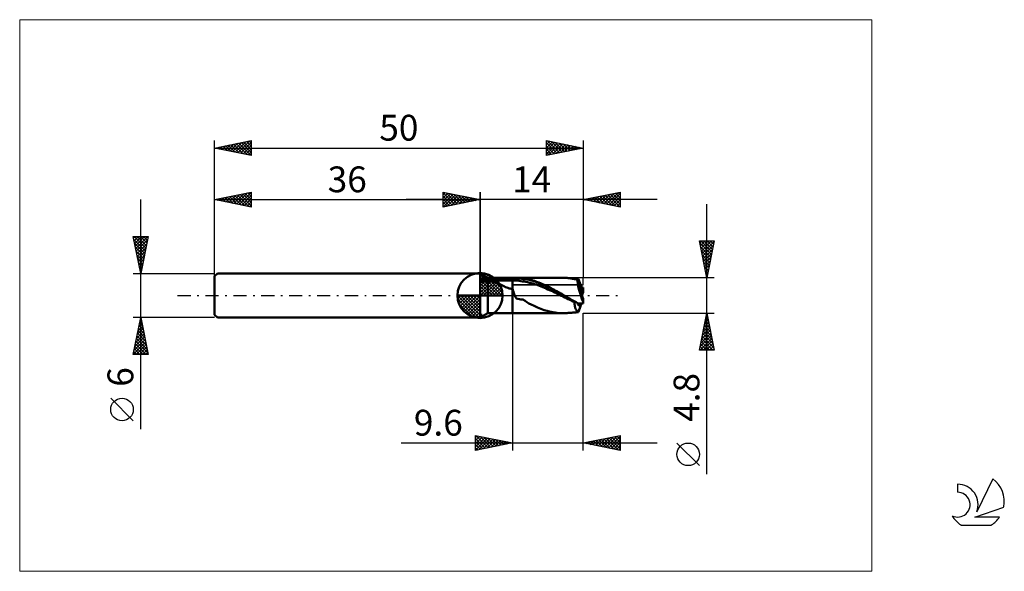
# Model space of a CAD drawing. Units: millimetres. Extents: x -26 to 107, y -37 to 37.
import ezdxf
from ezdxf.enums import TextEntityAlignment as Align

# ---------------------------------------------------------------- set-up
doc = ezdxf.new("R2010")
doc.units = ezdxf.units.MM
doc.header["$LTSCALE"] = 4.45
doc.linetypes.add('cc_dim_arrow', pattern=[0])
doc.linetypes.add('LONGDASH_DASH', pattern=[0.85, 0.4, -0.2, 0.05, -0.2])
for name, color, linetype in [('1', 4, 'CONTINUOUS'), ('2', 7, 'CONTINUOUS'), ('4', 2, 'LONGDASH_DASH'), ('CUT', 1, 'CONTINUOUS'), ('INFTOTAL', 9, 'CONTINUOUS'), ('NOCUT', 7, 'CONTINUOUS'), ('SK1', 4, 'CONTINUOUS'), ('SK2', 7, 'CONTINUOUS'), ('SK4', 2, 'LONGDASH_DASH'), ('SK6', 5, 'CONTINUOUS')]:
    doc.layers.add(name, color=color, linetype=linetype)
doc.styles.get("Standard").update_dxf_attribs({"font": 'Monospac821 BT'})

msp = doc.modelspace()

# ---------------------------------------------------------------- linework, layer by layer
at = {"color": 4, "linetype": 'cc_dim_arrow'}
for p, q in [((36, 2.98), (36.08, 3.06)), ((36, 2.55), (36.47, 3.02)), ((36, 2.98), (38.98, 0)), ((36, 2.12), (36.83, 2.95)), ((36, 1.68), (37.15, 2.84)), ((36, 1.25), (37.45, 2.7)), ((36.38, 3.04), (39.04, 0.38)), ((36.93, 2.92), (38.92, 0.93)), ((36, 2.55), (38.55, 0)), ((36, 0.82), (37.72, 2.53)), ((36, 0.38), (37.96, 2.35)), ((36, 2.12), (38.12, 0)), ((36, 1.68), (37.68, 0)), ((36.05, 0), (38.19, 2.14)), ((36.48, 0), (38.39, 1.91)), ((36.92, 0), (38.57, 1.66)), ((37.35, 0), (38.73, 1.38)), ((37.82, 2.46), (38.46, 1.82)), ((32.94, -0.08), (33.02, 0)), ((32.98, -0.47), (33.45, 0)), ((33.05, -0.83), (33.88, 0)), ((33.16, -1.15), (34.32, 0)), ((33.3, -1.45), (34.75, 0)), ((33.35, 0), (36, -2.65)), ((33.47, -1.72), (35.18, 0)), ((33.65, -1.96), (35.62, 0)), ((33.79, 0), (36, -2.21)), ((34.22, 0), (36, -1.78)), ((34.65, 0), (36, -1.35)), ((35.08, 0), (36, -0.92)), ((35.52, 0), (36, -0.48)), ((35.95, 0), (36, -0.05)), ((36, 1.25), (37.25, 0)), ((36, 0.82), (36.82, 0)), ((36, 0.38), (36.38, 0)), ((37.78, 0), (38.86, 1.08)), ((38.21, 0), (38.97, 0.75)), ((38.65, 0), (39.04, 0.39)), ((32.94, -0.02), (35.98, -3.06)), ((32.98, -0.49), (35.51, -3.02)), ((33.14, -1.08), (34.92, -2.86)), ((33.86, -2.19), (36, -0.05)), ((34.09, -2.39), (36, -0.48)), ((34.34, -2.57), (36, -0.92)), ((34.62, -2.73), (36, -1.35)), ((34.92, -2.86), (36, -1.78)), ((35.25, -2.97), (36, -2.21)), ((35.61, -3.04), (36, -2.65))]:
    msp.add_line(p, q, dxfattribs=at)
at = {"layer": '1', "color": 4, "linetype": 'CONTINUOUS', "lineweight": 50}
for p, q in [((36, 0), (36, 3.06)), ((37.04, 2.4), (36, 3)), ((36, -3), (36, 3)), ((36.15, 2.74), (36, 2.8)), ((36.29, 2.68), (36.15, 2.74)), ((36.44, 2.61), (36.29, 2.68)), ((36, 2.3), (40.4, 2.3)), ((36, 2.02), (40.4, 2.02)), ((36, 1.84), (36.18, 1.85)), ((36.18, 1.85), (36.35, 1.87)), ((36.35, 1.87), (36.51, 1.89)), ((36.59, 2.54), (36.44, 2.61)), ((36.51, 1.89), (36.65, 1.91)), ((36.74, 2.47), (36.59, 2.54)), ((36.65, 1.91), (36.79, 1.93)), ((36.89, 2.4), (36.74, 2.47)), ((36.79, 1.93), (36.92, 1.95)), ((37.04, 2.32), (36.89, 2.4)), ((36.92, 1.95), (37.04, 1.97)), ((37.04, 2.4), (40.4, 2.4)), ((37.04, 2.32), (37.04, 2.4)), ((37.04, 2.32), (37.33, 2.35)), ((37.25, 1.95), (37.04, 1.97)), ((37.04, -2.4), (37.04, 1.97)), ((37.45, 1.91), (37.25, 1.95)), ((37.33, 2.35), (37.62, 2.36)), ((37.65, 1.87), (37.45, 1.91)), ((37.62, 2.36), (37.92, 2.38)), ((37.85, 1.83), (37.65, 1.87)), ((38.05, 1.77), (37.85, 1.83)), ((37.92, 2.38), (38.23, 2.39)), ((38.24, 1.71), (38.05, 1.77)), ((38.23, 2.39), (38.54, 2.39)), ((38.43, 1.64), (38.24, 1.71)), ((38.61, 1.57), (38.43, 1.64)), ((38.54, 2.39), (38.85, 2.4)), ((38.78, 1.49), (38.61, 1.57)), ((38.96, 1.4), (38.78, 1.49)), ((38.85, 2.4), (39.16, 2.4)), ((39.14, 1.31), (38.96, 1.4)), ((39.16, 2.4), (39.47, 2.4)), ((39.47, 2.4), (39.78, 2.4)), ((40.09, 2.4), (39.78, 2.4)), ((40.4, 2.4), (40.09, 2.4)), ((40.4, 2.4), (40.4, 2.4)), ((40.4, 2.4), (40.4, 2.4)), ((40.4, 2.4), (40.4, 2.4)), ((40.4, 2.4), (40.4, 2.4)), ((40.4, 2.4), (40.4, 2.4)), ((40.4, 2.4), (40.4, 2.4)), ((40.5, 2.4), (40.4, 2.4)), ((40.4, -2.4), (40.4, 2.4)), ((40.4, 2.3), (40.65, 2.31)), ((40.4, 2.02), (40.63, 2.03)), ((40.6, 2.4), (40.5, 2.4)), ((40.71, 2.4), (40.6, 2.4)), ((40.86, 2.03), (40.63, 2.03)), ((40.65, 2.31), (40.9, 2.32)), ((40.71, 2.4), (40.82, 2.4)), ((40.82, 2.4), (40.92, 2.4)), ((41.09, 2.02), (40.86, 2.03)), ((41.15, 2.32), (40.9, 2.32)), ((40.92, 2.4), (41.03, 2.4)), ((41.01, 2.4), (47.24, 2.4)), ((41.19, 2.4), (41.03, 2.4)), ((41.32, 1.99), (41.09, 2.02)), ((41.4, 2.3), (41.15, 2.32)), ((41.33, 2.39), (41.19, 2.4)), ((41.55, 1.96), (41.32, 1.99)), ((41.47, 2.38), (41.33, 2.39)), ((41.65, 2.27), (41.4, 2.3)), ((41.58, 2.37), (41.47, 2.38)), ((41.78, 1.92), (41.55, 1.96)), ((41.68, 2.35), (41.58, 2.37)), ((41.9, 2.23), (41.65, 2.27)), ((41.8, 2.34), (41.68, 2.35)), ((42, 1.88), (41.78, 1.92)), ((41.91, 2.32), (41.8, 2.34)), ((42.15, 2.2), (41.9, 2.23)), ((42.03, 2.3), (41.91, 2.32)), ((42.23, 1.84), (42, 1.88)), ((42.16, 2.28), (42.03, 2.3)), ((42.41, 2.16), (42.15, 2.2)), ((42.28, 2.26), (42.16, 2.28)), ((42.46, 1.8), (42.23, 1.84)), ((42.42, 2.24), (42.28, 2.26)), ((42.66, 2.11), (42.41, 2.16)), ((42.6, 2.2), (42.42, 2.24)), ((42.69, 1.74), (42.46, 1.8)), ((42.77, 2.16), (42.6, 2.2)), ((42.91, 2.05), (42.66, 2.11)), ((42.92, 1.68), (42.69, 1.74)), ((42.96, 2.11), (42.77, 2.16)), ((43.16, 1.97), (42.91, 2.05)), ((43.15, 1.61), (42.92, 1.68)), ((43.16, 2.04), (42.96, 2.11)), ((43.38, 1.54), (43.15, 1.61)), ((43.37, 1.98), (43.16, 2.04)), ((43.41, 1.9), (43.16, 1.97)), ((43.58, 1.91), (43.37, 1.98)), ((43.61, 1.47), (43.38, 1.54)), ((43.66, 1.81), (43.41, 1.9)), ((43.79, 1.83), (43.58, 1.91)), ((43.84, 1.39), (43.61, 1.47)), ((43.91, 1.72), (43.66, 1.81)), ((43.99, 1.75), (43.79, 1.83)), ((44.07, 1.3), (43.84, 1.39)), ((44.16, 1.63), (43.91, 1.72)), ((44.19, 1.67), (43.99, 1.75)), ((44.41, 1.53), (44.16, 1.63)), ((44.4, 1.59), (44.19, 1.67)), ((44.6, 1.5), (44.4, 1.59)), ((44.66, 1.42), (44.41, 1.53)), ((44.8, 1.41), (44.6, 1.5)), ((44.91, 1.31), (44.66, 1.42)), ((45, 1.31), (44.8, 1.41)), ((47.31, 2.4), (47.21, 2.4)), ((47.41, 2.4), (47.31, 2.4)), ((47.5, 2.4), (47.41, 2.4)), ((47.6, 2.39), (47.5, 2.4)), ((47.7, 2.39), (47.6, 2.39)), ((47.8, 2.38), (47.7, 2.39)), ((48.05, 2.35), (47.8, 2.38)), ((47.84, 2.38), (47.8, 2.38)), ((47.89, 2.37), (47.84, 2.38)), ((47.94, 2.37), (47.89, 2.37)), ((47.99, 2.36), (47.94, 2.37)), ((48.04, 2.36), (47.99, 2.36)), ((48.09, 2.36), (48.04, 2.36)), ((48.31, 2.32), (48.05, 2.35)), ((48.14, 2.35), (48.09, 2.36)), ((48.19, 2.35), (48.14, 2.35)), ((48.24, 2.34), (48.19, 2.35)), ((48.29, 2.34), (48.24, 2.34)), ((48.33, 2.34), (48.29, 2.34)), ((48.54, 2.28), (48.31, 2.32)), ((48.38, 2.33), (48.33, 2.34)), ((48.42, 2.33), (48.38, 2.33)), ((48.47, 2.33), (48.42, 2.33)), ((48.52, 2.32), (48.47, 2.33)), ((48.56, 2.32), (48.52, 2.32)), ((48.72, 2.25), (48.54, 2.28)), ((48.61, 2.32), (48.56, 2.32)), ((48.66, 2.31), (48.61, 2.32)), ((48.71, 2.31), (48.66, 2.31)), ((48.75, 2.31), (48.71, 2.31)), ((48.82, 2.23), (48.72, 2.25)), ((48.8, 2.3), (48.75, 2.31)), ((48.85, 2.3), (48.8, 2.3)), ((48.86, 2.23), (48.82, 2.23)), ((48.9, 2.3), (48.85, 2.3)), ((48.89, 2.22), (48.86, 2.23)), ((48.92, 2.21), (48.89, 2.22)), ((48.95, 2.29), (48.9, 2.3)), ((48.96, 2.21), (48.92, 2.21)), ((49, 2.29), (48.95, 2.29)), ((48.99, 2.2), (48.96, 2.21)), ((49.02, 2.19), (48.99, 2.2)), ((49.07, 2.28), (49, 2.29)), ((49.06, 2.18), (49.02, 2.19)), ((49.09, 2.18), (49.06, 2.18)), ((49.14, 2.28), (49.07, 2.28)), ((49.12, 2.17), (49.09, 2.18)), ((49.15, 2.16), (49.12, 2.17)), ((49.2, 2.27), (49.14, 2.28)), ((49.19, 2.15), (49.15, 2.16)), ((49.19, 2.19), (49.2, 2.22)), ((49.19, 2.15), (49.19, 2.19)), ((49.27, 2.27), (49.2, 2.27)), ((49.2, 2.22), (49.22, 2.24)), ((49.22, 2.24), (49.23, 2.26)), ((49.23, 2.26), (49.25, 2.27)), ((49.25, 2.27), (49.27, 2.27)), ((49.28, 2.27), (49.27, 2.27)), ((49.3, 2.26), (49.28, 2.27)), ((49.31, 2.25), (49.3, 2.26)), ((49.33, 2.24), (49.31, 2.25)), ((49.34, 2.23), (49.33, 2.24)), ((49.36, 2.22), (49.34, 2.23)), ((49.6, 1.44), (49.36, 2.22)), ((49.8, 0.79), (49.6, 1.44)), ((36, 0), (32.94, 0)), ((36, 0), (39.06, 0)), ((36, -3.06), (36, 0)), ((39.31, 1.23), (39.14, 1.31)), ((39.47, 1.15), (39.31, 1.23)), ((39.63, 1.08), (39.47, 1.15)), ((39.78, 1.02), (39.63, 1.08)), ((39.93, 0.97), (39.78, 1.02)), ((40.08, 0.93), (39.93, 0.97)), ((40.24, 0.9), (40.08, 0.93)), ((40.4, 0.9), (40.24, 0.9)), ((40.43, 0.81), (40.4, 0.9)), ((40.4, 0.9), (40.4, 0.9)), ((40.4, 0.9), (40.4, 0.9)), ((40.4, 0.9), (40.4, 0.9)), ((40.4, 0.9), (40.4, 0.9)), ((40.4, 0.9), (40.4, 0.9)), ((40.4, 0.9), (40.4, 0.9)), ((40.4, -2.4), (40.4, 0.9)), ((40.46, 0.72), (40.43, 0.81)), ((40.49, 0.63), (40.46, 0.72)), ((40.52, 0.55), (40.49, 0.63)), ((40.54, 0.46), (40.52, 0.55)), ((40.57, 0.38), (40.54, 0.46)), ((40.6, 0.3), (40.57, 0.38)), ((40.62, 0.22), (40.6, 0.3)), ((40.65, 0.15), (40.62, 0.22)), ((40.68, 0.07), (40.65, 0.15)), ((40.71, 0), (40.68, 0.07)), ((40.81, -0.22), (40.71, 0)), ((44.3, 1.22), (44.07, 1.3)), ((44.53, 1.13), (44.3, 1.22)), ((44.76, 1.03), (44.53, 1.13)), ((44.98, 0.93), (44.76, 1.03)), ((45.16, 1.19), (44.91, 1.31)), ((45.21, 0.83), (44.98, 0.93)), ((45.19, 1.22), (45, 1.31)), ((45.41, 1.07), (45.16, 1.19)), ((45.39, 1.12), (45.19, 1.22)), ((45.44, 0.73), (45.21, 0.83)), ((45.59, 1.01), (45.39, 1.12)), ((45.66, 0.94), (45.41, 1.07)), ((45.67, 0.62), (45.44, 0.73)), ((45.79, 0.91), (45.59, 1.01)), ((45.91, 0.82), (45.66, 0.94)), ((45.9, 0.52), (45.67, 0.62)), ((45.99, 0.8), (45.79, 0.91)), ((46.13, 0.41), (45.9, 0.52)), ((46.16, 0.68), (45.91, 0.82)), ((46.19, 0.69), (45.99, 0.8)), ((46.36, 0.3), (46.13, 0.41)), ((46.41, 0.55), (46.16, 0.68)), ((46.39, 0.58), (46.19, 0.69)), ((46.59, 0.19), (46.36, 0.3)), ((46.58, 0.47), (46.39, 0.58)), ((46.67, 0.41), (46.41, 0.55)), ((46.78, 0.36), (46.58, 0.47)), ((46.82, 0.07), (46.59, 0.19)), ((46.92, 0.27), (46.67, 0.41)), ((46.97, 0.25), (46.78, 0.36)), ((47.05, -0.04), (46.82, 0.07)), ((47.17, 0.14), (46.92, 0.27)), ((47.17, 0.14), (46.97, 0.25)), ((47.17, 0.14), (47.17, 0.14)), ((47.21, 0.11), (47.17, 0.14)), ((47.17, 0.14), (47.17, 0.14)), ((47.17, 0.14), (47.17, 0.14)), ((47.17, 0.14), (47.17, 0.14)), ((47.25, 0.09), (47.21, 0.11)), ((47.29, 0.07), (47.25, 0.09)), ((47.33, 0.05), (47.29, 0.07)), ((47.37, 0.02), (47.33, 0.05)), ((47.4, 0), (47.37, 0.02)), ((47.67, -0.15), (47.4, 0)), ((49.71, 1.07), (50, 1.07)), ((49.8, 0.08), (49.8, 0.79)), ((49.8, 0.64), (50, 0.64)), ((50, 0.64), (50, 1.07)), ((40.94, -0.39), (40.81, -0.22)), ((41.13, -0.47), (40.94, -0.39)), ((41.34, -0.51), (41.13, -0.47)), ((41.55, -0.52), (41.34, -0.51)), ((41.82, -0.56), (41.55, -0.52)), ((42.12, -0.73), (41.82, -0.56)), ((42.36, -0.92), (42.12, -0.73)), ((42.63, -1.09), (42.36, -0.92)), ((42.92, -1.22), (42.63, -1.09)), ((43.35, -1.42), (42.92, -1.22)), ((47.28, -0.15), (47.05, -0.04)), ((47.51, -0.26), (47.28, -0.15)), ((47.74, -0.37), (47.51, -0.26)), ((47.94, -0.31), (47.67, -0.15)), ((47.97, -0.48), (47.74, -0.37)), ((48.21, -0.46), (47.94, -0.31)), ((48.19, -0.59), (47.97, -0.48)), ((48.42, -0.69), (48.19, -0.59)), ((48.48, -0.62), (48.21, -0.46)), ((48.65, -0.8), (48.42, -0.69)), ((48.75, -0.77), (48.48, -0.62)), ((48.88, -0.9), (48.65, -0.8)), ((49.03, -0.92), (48.75, -0.77)), ((48.83, -0.9), (48.84, -0.9)), ((48.83, -1.01), (48.83, -0.9)), ((48.83, -1.12), (48.83, -1.01)), ((48.83, -1.22), (48.83, -1.12)), ((48.84, -1.32), (48.83, -1.22)), ((48.84, -0.9), (48.85, -0.9)), ((48.84, -0.9), (48.84, -0.9)), ((48.86, -1.42), (48.84, -1.32)), ((48.85, -0.9), (48.86, -0.9)), ((48.86, -0.9), (48.87, -0.9)), ((48.87, -0.9), (48.88, -0.9)), ((48.87, -0.9), (48.87, -0.9)), ((48.9, -0.9), (48.88, -0.9)), ((48.92, -0.9), (48.9, -0.9)), ((48.95, -0.91), (48.92, -0.9)), ((48.97, -0.91), (48.95, -0.91)), ((48.99, -0.91), (48.97, -0.91)), ((49.01, -0.91), (48.99, -0.91)), ((49.31, -1.07), (49.03, -0.92)), ((49.31, -1.07), (50, -1.07)), ((49.6, -1.44), (49.71, -1.07)), ((49.98, -0.87), (49.98, -0.44)), ((50, -1.07), (50, -0.64)), ((36, -3), (37.04, -2.4)), ((36.02, -2.64), (36, -2.64)), ((36, -2.64), (36.12, -2.64)), ((36.04, -2.64), (36.02, -2.64)), ((36.06, -2.64), (36.04, -2.64)), ((36.08, -2.64), (36.06, -2.64)), ((36.1, -2.64), (36.08, -2.64)), ((36.12, -2.64), (36.1, -2.64)), ((36.12, -2.64), (36.15, -2.64)), ((36.15, -2.64), (36.18, -2.64)), ((36.18, -2.64), (36.21, -2.64)), ((36.21, -2.64), (36.24, -2.64)), ((36.22, -2.68), (36.26, -2.66)), ((36.24, -2.64), (36.27, -2.64)), ((36.26, -2.66), (36.3, -2.64)), ((36.27, -2.64), (36.3, -2.64)), ((37.04, -2.4), (40.4, -2.4)), ((40.4, -2.4), (40.5, -2.4)), ((40.4, -2.4), (40.4, -2.4)), ((40.4, -2.4), (40.4, -2.4)), ((40.4, -2.4), (40.4, -2.4)), ((40.4, -2.4), (40.4, -2.4)), ((40.4, -2.4), (40.4, -2.4)), ((40.4, -2.4), (40.4, -2.4)), ((40.5, -2.4), (40.6, -2.4)), ((40.6, -2.4), (40.71, -2.4)), ((40.82, -2.4), (40.71, -2.4)), ((40.92, -2.4), (40.82, -2.4)), ((41.03, -2.4), (40.92, -2.4)), ((41.01, -2.4), (47.24, -2.4)), ((43.78, -1.61), (43.35, -1.42)), ((44.24, -1.8), (43.78, -1.61)), ((44.7, -1.97), (44.24, -1.8)), ((45.12, -2.09), (44.7, -1.97)), ((45.41, -2.17), (45.12, -2.09)), ((45.66, -2.23), (45.41, -2.17)), ((45.92, -2.28), (45.66, -2.23)), ((46.17, -2.32), (45.92, -2.28)), ((46.43, -2.35), (46.17, -2.32)), ((46.68, -2.38), (46.43, -2.35)), ((46.94, -2.39), (46.68, -2.38)), ((47.21, -2.4), (46.94, -2.39)), ((47.21, -2.4), (47.31, -2.4)), ((47.31, -2.4), (47.41, -2.4)), ((47.41, -2.4), (47.5, -2.4)), ((47.5, -2.4), (47.6, -2.39)), ((47.6, -2.39), (47.7, -2.39)), ((47.7, -2.39), (47.8, -2.38)), ((47.8, -2.38), (47.84, -2.38)), ((47.84, -2.38), (47.89, -2.37)), ((47.89, -2.37), (47.94, -2.37)), ((47.94, -2.37), (47.99, -2.36)), ((47.99, -2.36), (48.04, -2.36)), ((48.04, -2.36), (48.09, -2.36)), ((48.09, -2.36), (48.14, -2.35)), ((48.14, -2.35), (48.19, -2.35)), ((48.19, -2.35), (48.24, -2.34)), ((48.24, -2.34), (48.29, -2.34)), ((48.29, -2.34), (48.33, -2.34)), ((48.33, -2.34), (48.38, -2.33)), ((48.38, -2.33), (48.42, -2.33)), ((48.42, -2.33), (48.47, -2.33)), ((48.47, -2.33), (48.52, -2.32)), ((48.52, -2.32), (48.56, -2.32)), ((48.56, -2.32), (48.61, -2.32)), ((48.61, -2.32), (48.66, -2.31)), ((48.66, -2.31), (48.71, -2.31)), ((48.71, -2.31), (48.75, -2.31)), ((48.75, -2.31), (48.8, -2.3)), ((48.8, -2.3), (48.85, -2.3)), ((48.85, -2.3), (48.9, -2.3)), ((48.87, -1.51), (48.86, -1.42)), ((48.89, -1.6), (48.87, -1.51)), ((48.92, -1.68), (48.89, -1.6)), ((48.9, -2.3), (48.95, -2.29)), ((48.94, -1.76), (48.92, -1.68)), ((48.97, -1.83), (48.94, -1.76)), ((48.95, -2.29), (49, -2.29)), ((49.01, -1.89), (48.97, -1.83)), ((49, -2.29), (49.07, -2.28)), ((49.04, -1.95), (49.01, -1.89)), ((49.08, -2.01), (49.04, -1.95)), ((49.07, -2.28), (49.14, -2.28)), ((49.12, -2.06), (49.08, -2.01)), ((49.17, -2.1), (49.12, -2.06)), ((49.14, -2.28), (49.2, -2.27)), ((49.21, -2.14), (49.17, -2.1)), ((49.2, -2.27), (49.27, -2.27)), ((49.26, -2.17), (49.21, -2.14)), ((49.31, -2.2), (49.26, -2.17)), ((49.27, -2.27), (49.28, -2.27)), ((49.28, -2.27), (49.3, -2.26)), ((49.3, -2.26), (49.31, -2.25)), ((49.36, -2.22), (49.31, -2.2)), ((49.31, -2.25), (49.33, -2.24)), ((49.33, -2.24), (49.34, -2.23)), ((49.34, -2.23), (49.36, -2.22)), ((49.36, -2.22), (49.6, -1.44)), ((36, -2.76), (36.04, -2.75)), ((36.04, -2.75), (36.09, -2.73)), ((36.09, -2.73), (36.13, -2.71)), ((36.13, -2.71), (36.17, -2.69)), ((36.17, -2.69), (36.22, -2.68))]:
    msp.add_line(p, q, dxfattribs=at)
for start, end in [(90, 180), (0, 90), (180, 270), (270, 0)]:
    msp.add_arc((36, 0), 3.06, start, end, dxfattribs=at)
for centre, major_axis, ratio, start_param, end_param in [((50.06, 0), (-0.8, 2.4), 0.146165, 0.410241, 1.892975), ((50.06, 0), (-0.48, 1.44), 0.146165, 6.233856, 8.115427), ((50.06, 0), (-0.48, 1.44), 0.146178, 6.192107, 6.227538), ((50.06, 0), (-0.48, 1.44), 0.146165, 6.194514, 6.233856), ((50, 0), (-0.48, 1.42), 0.475311, 6.162503, 6.164943), ((50.06, 0), (0.48, 1.44), 0.146165, 1.309351, 1.619548), ((50, 0), (0.11, 1.44), 0.038718, 1.112357, 1.263637), ((50, 0), (0.48, 1.42), 0.475311, 2.515443, 3.262275), ((50, 0), (0.48, 1.42), 0.475295, 2.515442, 3.259877), ((50, 0), (-0.11, 1.44), 0.038718, 1.877956, 2.029236), ((50, 0), (-0.19, 2.4), 0.038718, 1.938689, 2.029234)]:
    msp.add_ellipse(centre, major_axis=major_axis, ratio=ratio, start_param=start_param, end_param=end_param, dxfattribs=at)
at = {"layer": '2', "color": 7, "linetype": 'CONTINUOUS', "lineweight": 25}
for p, q in [((31, 12), (31, 14)), ((31, 14), (36, 13)), ((31, 13.67), (31.28, 13.94)), ((31, 13.91), (32.59, 12.32)), ((31, 13.24), (31.63, 13.87)), ((31, 12.82), (31.98, 13.8)), ((31, 12.39), (32.34, 13.73)), ((31, 13.49), (32.24, 12.25)), ((31.04, 12.01), (32.69, 13.66)), ((31.42, 13.92), (32.94, 12.39)), ((31.57, 12.11), (33.04, 13.59)), ((31.95, 13.81), (33.3, 12.46)), ((32.1, 12.22), (33.4, 13.52)), ((32.48, 13.7), (33.65, 12.53)), ((32.63, 12.33), (33.75, 13.45)), ((33.01, 13.6), (34.01, 12.6)), ((33.16, 12.43), (34.11, 13.38)), ((33.54, 13.49), (34.36, 12.67)), ((34.07, 13.39), (34.71, 12.74)), ((36, 0), (36, 14)), ((50, 14), (50, 2.4)), ((50, 13), (55, 14)), ((51.37, 12.73), (52.06, 13.41)), ((51.73, 12.65), (52.59, 13.52)), ((51.9, 13.38), (52.84, 12.43)), ((52.08, 12.58), (53.12, 13.62)), ((52.25, 13.45), (53.37, 12.33)), ((52.44, 12.51), (53.65, 13.73)), ((52.6, 13.52), (53.9, 12.22)), ((52.79, 12.44), (54.18, 13.84)), ((52.96, 13.59), (54.43, 12.11)), ((53.14, 12.37), (54.71, 13.94)), ((53.31, 13.66), (54.96, 12.01)), ((53.5, 12.3), (55, 13.81)), ((53.66, 13.73), (55, 12.4)), ((53.85, 12.23), (55, 13.38)), ((54.02, 13.8), (55, 12.82)), ((54.37, 13.87), (55, 13.24)), ((54.72, 13.94), (55, 13.67)), ((55, 14), (55, 12)), ((60, 13), (26, 13)), ((31, 13.06), (31.88, 12.18)), ((36, 13), (31, 12)), ((31, 12.64), (31.53, 12.11)), ((31, 12.21), (31.18, 12.04)), ((33.69, 12.54), (34.46, 13.31)), ((34.22, 12.64), (34.81, 13.24)), ((34.6, 13.28), (35.07, 12.81)), ((34.75, 12.75), (35.17, 13.17)), ((35.13, 13.17), (35.42, 12.88)), ((35.28, 12.86), (35.52, 13.1)), ((35.66, 13.07), (35.77, 12.95)), ((35.81, 12.96), (35.87, 13.03)), ((55, 12), (50, 13)), ((50.13, 13.03), (50.19, 12.96)), ((50.31, 12.94), (50.47, 13.09)), ((50.48, 13.1), (50.72, 12.86)), ((50.67, 12.87), (51, 13.2)), ((50.83, 13.17), (51.25, 12.75)), ((51.02, 12.8), (51.53, 13.31)), ((51.19, 13.24), (51.78, 12.64)), ((51.54, 13.31), (52.31, 12.54)), ((54.2, 12.16), (55, 12.96)), ((54.56, 12.09), (55, 12.53)), ((54.91, 12.02), (55, 12.11)), ((66.74, -24.24), (66.74, 12.4)), ((66.74, 2.4), (65.74, 7.4)), ((65.74, 7.4), (67.74, 7.4)), ((65.79, 7.12), (67.37, 5.54)), ((65.8, 7.08), (66.12, 7.4)), ((65.87, 6.73), (66.54, 7.4)), ((65.94, 6.38), (66.97, 7.4)), ((65.94, 7.4), (67.44, 5.9)), ((66.01, 6.02), (67.39, 7.4)), ((66.08, 5.67), (67.72, 7.3)), ((66.15, 5.32), (67.61, 6.77)), ((66.36, 7.4), (67.51, 6.25)), ((67.74, 7.4), (66.74, 2.4)), ((66.78, 7.4), (67.58, 6.61)), ((67.21, 7.4), (67.65, 6.96)), ((67.63, 7.4), (67.72, 7.31)), ((65.9, 6.59), (67.3, 5.19)), ((66.01, 6.06), (67.22, 4.84)), ((66.11, 5.53), (67.15, 4.48)), ((66.23, 4.96), (67.51, 6.24)), ((66.3, 4.61), (67.4, 5.71)), ((66.22, 5), (67.08, 4.13)), ((66.32, 4.47), (67.01, 3.78)), ((66.37, 4.26), (67.29, 5.18)), ((66.44, 3.9), (67.19, 4.65)), ((66.51, 3.55), (67.08, 4.12)), ((66.43, 3.93), (66.94, 3.42)), ((66.54, 3.4), (66.87, 3.07)), ((66.58, 3.19), (66.98, 3.59)), ((66.64, 2.87), (66.8, 2.72)), ((66.65, 2.84), (66.87, 3.06)), ((67.74, 2.4), (50, 2.4)), ((66.72, 2.49), (66.76, 2.53)), ((40.4, -2.4), (40.4, -21)), ((50, -2.4), (67.74, -2.4)), ((50, -21), (50, -2.4)), ((65.74, -7.4), (66.74, -2.4)), ((66.67, -2.74), (66.78, -2.63)), ((66.74, -2.4), (67.74, -7.4)), ((66.35, -4.33), (66.99, -3.69)), ((66.46, -3.8), (66.92, -3.33)), ((66.47, -3.74), (67.14, -4.41)), ((66.54, -3.39), (67.03, -3.88)), ((66.56, -3.27), (66.85, -2.98)), ((66.61, -3.03), (66.93, -3.35)), ((66.68, -2.68), (66.82, -2.82)), ((65.93, -6.45), (67.28, -5.1)), ((66.03, -5.92), (67.21, -4.75)), ((66.14, -5.39), (67.14, -4.39)), ((66.19, -5.15), (67.56, -6.53)), ((66.25, -4.86), (67.07, -4.04)), ((66.26, -4.8), (67.46, -6)), ((66.33, -4.45), (67.35, -5.47)), ((66.4, -4.09), (67.25, -4.94)), ((65.82, -6.98), (67.35, -5.45)), ((65.83, -7.4), (67.42, -5.81)), ((65.9, -6.57), (66.73, -7.4)), ((65.97, -6.22), (67.16, -7.4)), ((66.05, -5.86), (67.58, -7.4)), ((66.12, -5.51), (67.67, -7.06)), ((66.25, -7.4), (67.49, -6.16)), ((66.67, -7.4), (67.56, -6.51)), ((67.74, -7.4), (65.74, -7.4)), ((65.76, -7.28), (65.89, -7.4)), ((65.83, -6.92), (66.31, -7.4)), ((67.1, -7.4), (67.63, -6.87)), ((67.52, -7.4), (67.7, -7.22)), ((25.29, -20), (60, -20)), ((35.4, -21), (35.4, -19)), ((35.4, -19), (40.4, -20)), ((35.4, -19.26), (35.62, -19.04)), ((35.4, -19.68), (35.97, -19.11)), ((35.4, -20.11), (36.32, -19.18)), ((35.4, -20.53), (36.68, -19.26)), ((35.4, -20.96), (37.03, -19.33)), ((35.4, -19.37), (36.76, -20.73)), ((35.4, -19.79), (36.4, -20.8)), ((40.4, -20), (35.4, -21)), ((35.47, -19.01), (37.11, -20.66)), ((35.88, -20.9), (37.38, -19.4)), ((36, -19.12), (37.47, -20.59)), ((36.41, -20.8), (37.74, -19.47)), ((36.53, -19.23), (37.82, -20.52)), ((36.94, -20.69), (38.09, -19.54)), ((37.06, -19.33), (38.17, -20.45)), ((37.47, -20.59), (38.45, -19.61)), ((37.59, -19.44), (38.53, -20.37)), ((38, -20.48), (38.8, -19.68)), ((38.12, -19.54), (38.88, -20.3)), ((38.53, -20.37), (39.15, -19.75)), ((38.65, -19.65), (39.23, -20.23)), ((39.06, -20.27), (39.51, -19.82)), ((39.18, -19.76), (39.59, -20.16)), ((39.59, -20.16), (39.86, -19.89)), ((39.71, -19.86), (39.94, -20.09)), ((40.12, -20.06), (40.21, -19.96)), ((40.24, -19.97), (40.29, -20.02)), ((50, -20), (55, -19)), ((55, -21), (50, -20)), ((50.24, -20.05), (50.36, -19.93)), ((50.32, -19.94), (50.48, -20.1)), ((50.59, -20.12), (50.89, -19.82)), ((50.67, -19.87), (51.01, -20.2)), ((50.94, -20.19), (51.42, -19.72)), ((51.02, -19.8), (51.54, -20.31)), ((51.3, -20.26), (51.95, -19.61)), ((51.38, -19.72), (52.07, -20.41)), ((51.65, -20.33), (52.48, -19.5)), ((51.73, -19.65), (52.6, -20.52)), ((52, -20.4), (53.01, -19.4)), ((52.09, -19.58), (53.13, -20.63)), ((52.36, -20.47), (53.54, -19.29)), ((52.44, -19.51), (53.66, -20.73)), ((52.71, -20.54), (54.07, -19.19)), ((52.79, -19.44), (54.19, -20.84)), ((53.07, -20.61), (54.6, -19.08)), ((53.15, -19.37), (54.72, -20.94)), ((53.42, -20.68), (55, -19.1)), ((53.5, -19.3), (55, -20.8)), ((53.77, -20.75), (55, -19.53)), ((53.85, -19.23), (55, -20.38)), ((54.13, -20.83), (55, -19.95)), ((54.21, -19.16), (55, -19.95)), ((54.56, -19.09), (55, -19.53)), ((54.91, -19.02), (55, -19.1)), ((55, -19), (55, -21)), ((65.74, -23.07), (62.67, -20.01)), ((35.4, -20.22), (36.05, -20.87)), ((35.4, -20.64), (35.7, -20.94)), ((54.48, -20.9), (55, -20.38)), ((54.83, -20.97), (55, -20.8))]:
    msp.add_line(p, q, dxfattribs=at)
msp.add_circle((64.21, -21.54), 1.53, dxfattribs=at)
at = {"layer": '4', "color": 2, "linetype": 'LONGDASH_DASH', "lineweight": 25}
msp.add_line((36, 0), (50, 0), dxfattribs=at)
at = {"layer": 'CUT', "color": 1, "linetype": 'CONTINUOUS', "lineweight": 25}
for p, q in [((50, 2.4), (40.4, 2.4)), ((40.4, 2.4), (40.4, 1.44)), ((40.4, 1.44), (50, 1.44)), ((50, 1.44), (50, 2.4))]:
    msp.add_line(p, q, dxfattribs=at)
at = {"layer": 'INFTOTAL', "color": 9, "linetype": 'CONTINUOUS', "lineweight": 18}
for p, q in [((89.1, 37.4), (-26.4, 37.4)), ((-26.4, 37.4), (-26.4, -37.4)), ((89.1, -37.4), (89.1, 37.4)), ((-26.4, -37.4), (89.1, -37.4))]:
    msp.add_line(p, q, dxfattribs=at)
at = {"layer": 'NOCUT', "color": 7, "linetype": 'CONTINUOUS', "lineweight": 25}
for p, q in [((37.04, 2.4), (36, 3)), ((36, 3), (36, 0)), ((40.4, 2.4), (37.04, 2.4)), ((40.4, 1.44), (40.4, 2.4)), ((40.4, 2.4), (40.4, 2.4)), ((49.8, 1.44), (40.4, 1.44)), ((49.8, 0), (49.8, 1.44)), ((36, 0), (49.8, 0))]:
    msp.add_line(p, q, dxfattribs=at)
at = {"layer": 'SK1', "color": 4, "linetype": 'CONTINUOUS', "lineweight": 50}
for p, q in [((0.4, 3), (0, 2.6)), ((36, 3), (0.4, 3)), ((0, 2.6), (0, -2.6)), ((0, -2.6), (0.4, -3)), ((0.4, -3), (36, -3))]:
    msp.add_line(p, q, dxfattribs=at)
at = {"layer": 'SK2', "color": 7, "linetype": 'CONTINUOUS', "lineweight": 25}
for p, q in [((0, 0), (0, 21)), ((0, 20), (5, 21)), ((0.12, 20.02), (0.17, 19.97)), ((0.35, 19.93), (0.53, 20.11)), ((0.47, 20.09), (0.7, 19.86)), ((0.7, 19.86), (1.06, 20.21)), ((0.82, 20.16), (1.23, 19.75)), ((1.06, 19.79), (1.59, 20.32)), ((1.18, 20.24), (1.76, 19.65)), ((1.41, 19.72), (2.12, 20.42)), ((1.53, 20.31), (2.29, 19.54)), ((1.77, 19.65), (2.65, 20.53)), ((1.88, 20.38), (2.83, 19.43)), ((2.12, 19.58), (3.18, 20.64)), ((2.24, 20.45), (3.36, 19.33)), ((2.47, 19.51), (3.71, 20.74)), ((2.59, 20.52), (3.89, 19.22)), ((2.83, 19.43), (4.24, 20.85)), ((2.94, 20.59), (4.42, 19.12)), ((3.18, 19.36), (4.77, 20.95)), ((3.3, 20.66), (4.95, 19.01)), ((3.53, 19.29), (5, 20.76)), ((3.65, 20.73), (5, 19.38)), ((3.89, 19.22), (5, 20.34)), ((4, 20.8), (5, 19.81)), ((4.36, 20.87), (5, 20.23)), ((4.71, 20.94), (5, 20.65)), ((5, 21), (5, 19)), ((45, 19), (45, 21)), ((45, 21), (50, 20)), ((45, 20.88), (45.1, 20.98)), ((45, 20.46), (45.45, 20.91)), ((45, 20.03), (45.81, 20.84)), ((45, 19.61), (46.16, 20.77)), ((45, 19.18), (46.51, 20.7)), ((45, 20.7), (46.42, 19.28)), ((45, 20.27), (46.06, 19.21)), ((45.15, 20.97), (46.77, 19.35)), ((45.3, 19.06), (46.87, 20.63)), ((45.68, 20.86), (47.12, 19.42)), ((45.83, 19.17), (47.22, 20.56)), ((46.21, 20.76), (47.48, 19.5)), ((46.36, 19.27), (47.58, 20.48)), ((46.74, 20.65), (47.83, 19.57)), ((46.89, 19.38), (47.93, 20.41)), ((47.27, 20.55), (48.18, 19.64)), ((47.42, 19.48), (48.28, 20.34)), ((47.81, 20.44), (48.54, 19.71)), ((47.95, 19.59), (48.64, 20.27)), ((48.34, 20.33), (48.89, 19.78)), ((48.48, 19.7), (48.99, 20.2)), ((48.87, 20.23), (49.24, 19.85)), ((49.01, 19.8), (49.34, 20.13)), ((49.4, 20.12), (49.6, 19.92)), ((49.55, 19.91), (49.7, 20.06)), ((50, 21), (50, 2.4)), ((0, 20), (50, 20)), ((5, 19), (0, 20)), ((4.24, 19.15), (5, 19.91)), ((4.59, 19.08), (5, 19.49)), ((4.95, 19.01), (5, 19.06)), ((50, 20), (45, 19)), ((45, 19.85), (45.71, 19.14)), ((45, 19.43), (45.35, 19.07)), ((45, 19), (45, 19)), ((49.93, 20.01), (49.95, 19.99)), ((0, 3), (0, 14)), ((0, 13), (5, 14)), ((1.24, 12.75), (1.85, 13.37)), ((1.59, 12.68), (2.38, 13.48)), ((1.94, 12.61), (2.91, 13.58)), ((2.06, 13.41), (3.09, 12.38)), ((2.3, 12.54), (3.44, 13.69)), ((2.41, 13.48), (3.62, 12.28)), ((2.65, 12.47), (3.97, 13.79)), ((2.77, 13.55), (4.15, 12.17)), ((3, 12.4), (4.5, 13.9)), ((3.12, 13.62), (4.68, 12.06)), ((3.36, 12.33), (5, 13.97)), ((3.47, 13.69), (5, 12.17)), ((3.71, 12.26), (5, 13.55)), ((3.83, 13.77), (5, 12.59)), ((4.18, 13.84), (5, 13.02)), ((4.54, 13.91), (5, 13.44)), ((4.89, 13.98), (5, 13.87)), ((5, 14), (5, 12)), ((31, 12), (31, 14)), ((31, 14), (36, 13)), ((31, 13.67), (31.28, 13.94)), ((31, 13.91), (32.59, 12.32)), ((31, 13.24), (31.63, 13.87)), ((31, 12.82), (31.98, 13.8)), ((31, 12.39), (32.34, 13.73)), ((31, 13.49), (32.24, 12.25)), ((31.04, 12.01), (32.69, 13.66)), ((31.42, 13.92), (32.94, 12.39)), ((31.57, 12.11), (33.04, 13.59)), ((31.95, 13.81), (33.3, 12.46)), ((32.1, 12.22), (33.4, 13.52)), ((32.48, 13.7), (33.65, 12.53)), ((32.63, 12.33), (33.75, 13.45)), ((33.01, 13.6), (34.01, 12.6)), ((33.16, 12.43), (34.11, 13.38)), ((33.54, 13.49), (34.36, 12.67)), ((34.07, 13.39), (34.71, 12.74)), ((36, 14), (36, 3)), ((-10, -18.11), (-10, 13)), ((0, 13), (36, 13)), ((5, 12), (0, 13)), ((0.17, 12.97), (0.26, 13.05)), ((0.29, 13.06), (0.44, 12.91)), ((0.53, 12.89), (0.79, 13.16)), ((0.65, 13.13), (0.97, 12.81)), ((0.88, 12.82), (1.32, 13.26)), ((1, 13.2), (1.5, 12.7)), ((1.35, 13.27), (2.03, 12.59)), ((1.71, 13.34), (2.56, 12.49)), ((4.06, 12.19), (5, 13.12)), ((4.42, 12.12), (5, 12.7)), ((4.77, 12.05), (5, 12.27)), ((31, 13.06), (31.88, 12.18)), ((36, 13), (31, 12)), ((31, 12.64), (31.53, 12.11)), ((31, 12.21), (31.18, 12.04)), ((33.69, 12.54), (34.46, 13.31)), ((34.22, 12.64), (34.81, 13.24)), ((34.6, 13.28), (35.07, 12.81)), ((34.75, 12.75), (35.17, 13.17)), ((35.13, 13.17), (35.42, 12.88)), ((35.28, 12.86), (35.52, 13.1)), ((35.66, 13.07), (35.77, 12.95)), ((35.81, 12.96), (35.87, 13.03)), ((-10, 3), (-11, 8)), ((-11, 8), (-9, 8)), ((-10.96, 7.78), (-10.73, 8)), ((-10.92, 7.61), (-9.39, 6.07)), ((-10.89, 8), (-9.31, 6.43)), ((-10.88, 7.42), (-10.31, 8)), ((-10.82, 7.08), (-9.46, 5.72)), ((-10.81, 7.07), (-9.88, 8)), ((-10.74, 6.71), (-9.46, 8)), ((-10.67, 6.36), (-9.03, 8)), ((-10.6, 6.01), (-9.1, 7.51)), ((-10.53, 5.65), (-9.2, 6.98)), ((-10.47, 8), (-9.24, 6.78)), ((-10.04, 8), (-9.17, 7.13)), ((-9, 8), (-10, 3)), ((-9.62, 8), (-9.1, 7.49)), ((-9.19, 8), (-9.03, 7.84)), ((-10.71, 6.55), (-9.53, 5.36)), ((-10.6, 6.02), (-9.6, 5.01)), ((-10.5, 5.49), (-9.67, 4.66)), ((-10.46, 5.3), (-9.31, 6.45)), ((-10.39, 4.95), (-9.42, 5.92)), ((-10.32, 4.59), (-9.52, 5.39)), ((-10.39, 4.96), (-9.74, 4.3)), ((-10.29, 4.43), (-9.81, 3.95)), ((-10.25, 4.24), (-9.63, 4.86)), ((-10.18, 3.89), (-9.73, 4.33)), ((-11, 3), (0, 3)), ((-10.18, 3.89), (-9.88, 3.6)), ((-10.11, 3.53), (-9.84, 3.8)), ((-10.07, 3.36), (-9.95, 3.24)), ((-10.04, 3.18), (-9.95, 3.27)), ((-10, -3), (-11, -3)), ((-11, -8), (-10, -3)), ((-10.25, -4.25), (-9.83, -3.83)), ((-10.14, -3.72), (-9.9, -3.48)), ((-10.14, -3.72), (-9.79, -4.07)), ((-10.07, -3.36), (-9.89, -3.54)), ((-10.04, -3.19), (-9.98, -3.12)), ((0, -3), (-10, -3)), ((-10, -3), (-9, -8)), ((-10, -3.01), (-10, -3.01)), ((-10.67, -6.37), (-9.55, -5.25)), ((-10.57, -5.84), (-9.62, -4.89)), ((-10.46, -5.31), (-9.69, -4.54)), ((-10.43, -5.13), (-9.36, -6.2)), ((-10.36, -4.78), (-9.76, -4.19)), ((-10.36, -4.78), (-9.47, -5.66)), ((-10.28, -4.42), (-9.57, -5.13)), ((-10.21, -4.07), (-9.68, -4.6)), ((-10.99, -7.96), (-9.34, -6.31)), ((-10.89, -7.43), (-9.41, -5.95)), ((-10.78, -6.9), (-9.48, -5.6)), ((-10.71, -6.54), (-9.25, -8)), ((-10.64, -6.19), (-9.04, -7.79)), ((-10.61, -8), (-9.27, -6.66)), ((-10.57, -5.84), (-9.15, -7.26)), ((-10.5, -5.48), (-9.25, -6.73)), ((-9, -8), (-11, -8)), ((-10.99, -7.96), (-10.95, -8)), ((-10.92, -7.6), (-10.53, -8)), ((-10.85, -7.25), (-10.1, -8)), ((-10.78, -6.9), (-9.68, -8)), ((-10.18, -8), (-9.2, -7.01)), ((-9.76, -8), (-9.13, -7.37)), ((-9.34, -8), (-9.06, -7.72)), ((-11, -16.99), (-14.06, -13.93))]:
    msp.add_line(p, q, dxfattribs=at)
msp.add_circle((-12.53, -15.46), 1.53, dxfattribs=at)
at = {"layer": 'SK4', "color": 2, "linetype": 'LONGDASH_DASH', "lineweight": 25}
msp.add_line((-5, 0), (55, 0), dxfattribs=at)
at = {"layer": 'SK6', "color": 5, "linetype": 'CONTINUOUS', "lineweight": 25}
for p, q in [((105.53, -24.88), (103.34, -29.34)), ((100.74, -25.58), (100.74, -26.69)), ((103.08, -30.04), (107, -28.68)), ((106.44, -30.04), (103.08, -30.04)), ((101.2, -31.12), (105.34, -31.12))]:
    msp.add_line(p, q, dxfattribs=at)
for centre, radius, start, end in [((103.27, -27.93), 3.8, 348.7239, 53.4691), ((100.75, -28.37), 1.68, 243.4215, 90.3602), ((100.76, -28.35), 2.76, 338.9379, 90.4446), ((103.27, -27.93), 3.8, 210.5484, 236.978), ((103.27, -27.93), 3.8, 303.022, 326.3732)]:
    msp.add_arc(centre, radius, start, end, dxfattribs=at)

# ---------------------------------------------------------------- texts
at = {"layer": '2', "color": 7, "linetype": 'CONTINUOUS', "lineweight": 25}
for s, p in [('14', (43, 14)), ('9.6', (30.35, -19))]:
    msp.add_text(s, height=3.5, dxfattribs=at).set_placement(p, align=Align.CENTER)
msp.add_text('4.8', height=3.5, rotation=90, dxfattribs=at).set_placement((65.74, -13.82), align=Align.CENTER)
at = {"layer": 'SK2', "color": 7, "linetype": 'CONTINUOUS', "lineweight": 25}
for s, p in [('50', (25, 21)), ('36', (18, 14))]:
    msp.add_text(s, height=3.5, dxfattribs=at).set_placement(p, align=Align.CENTER)
msp.add_text('6', height=3.5, rotation=90, dxfattribs=at).set_placement((-11, -11.05), align=Align.CENTER)

doc.saveas('drawing.dxf')
